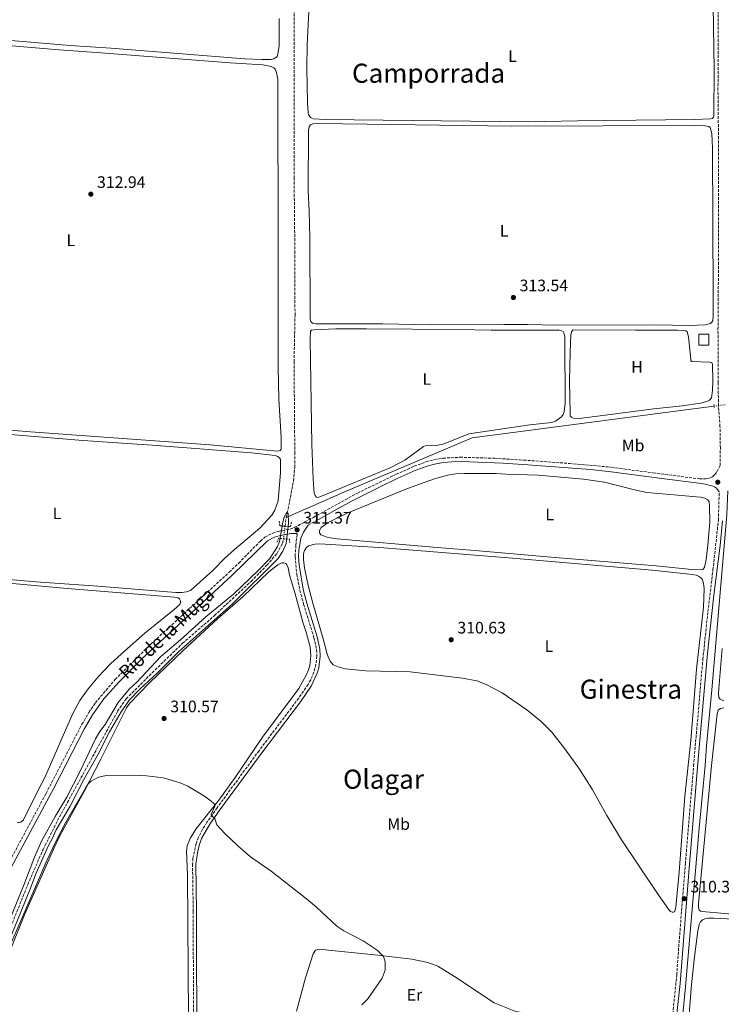
# Model space of a CAD drawing. Units: metres. Extents: x 611488 to 614973, y 4689996 to 4692364.
# Drawn here: x 614086 to 614508, y 4690793 to 4691386 of the extents above; entities that cross this region are included whole.
import ezdxf
from ezdxf.enums import TextEntityAlignment as Align

# ---------------------------------------------------------------- set-up
doc = ezdxf.new("R2010")
doc.units = ezdxf.units.M
doc.header["$MEASUREMENT"] = 0
for name, pattern in [('DGN Style 2', [1.7399219301090239, 1.043953158065414, -0.6959687720436097]), ('DGN Style 3', [2.435890702152634, 1.739921930109024, -0.6959687720436097]), ('DGN Style 5', [1.217945351076317, 0.5219765790327072, -0.6959687720436097])]:
    doc.linetypes.add(name, pattern=pattern)
for name, color, linetype, lineweight in [('Acequia de obra', 4, 'Continuous', 0), ('Barranco lineal', 142, 'DGN Style 3', 13), ('Barranco lineal no visto', 142, 'DGN Style 5', 0), ('Camino', 7, 'DGN Style 3', 0), ('Canal lineal de obra no visto', 4, 'DGN Style 5', 0), ('Cota de punto acotado terreno', 7, 'Continuous', 0), ('Curva de nivel intermedia', 30, 'Continuous', 0), ('Edificio', 1, 'Continuous', 13), ('Etiqueta de uso rústico', 92, 'Continuous', 0), ('Línea de cambio de uso (parcela vista)', 92, 'Continuous', 0), ('Margen derecho', 7, 'Continuous', 0), ('Pontón-alcantarilla (pasos de agua)', 1, 'DGN Style 2', 0), ('Punto acotado terreno (símbolo)', 7, 'Continuous', 0), ('Texto de arroyo-regatas y barrancos', 142, 'Continuous', 0), ('Texto de Área (paraje) menor', 7, 'Continuous', 0)]:
    doc.layers.add(name, color=color, linetype=linetype, lineweight=lineweight)
doc.styles.add('Style-Arial', font='arial.ttf')

# ---------------------------------------------------------------- blocks, each defined once
blk = doc.blocks.new('5PATER')
at = {"layer": 'Punto acotado terreno (símbolo)', "linetype": 'Continuous', "lineweight": 0}
h = blk.add_hatch(color=51, dxfattribs=at)
edge = h.paths.add_edge_path()
edge.add_ellipse((0, 0), major_axis=(-0.1095731443231308, -0.1110710700762829), ratio=0.9994222409660317, start_angle=0, end_angle=360)

msp = doc.modelspace()

# ---------------------------------------------------------------- linework, layer by layer
at = {"layer": 'Acequia de obra', "color": 4, "linetype": 'Continuous', "lineweight": 0}
for points in [[(614503.75, 4691153.109999999, 314.0299999999988), (614358.3300000001, 4691134.029999999, 313.7599999999948), (614281.1100000005, 4691101.32, 313.6300000000047), (614262.4699999997, 4691093, 313.6300000000047), (614249.8799999999, 4691087.67, 312.1600000000035), (614246.3600000005, 4691085.970000001, 309.4900000000052)], [(614512.04, 4691102.08, 312.820000000007), (614511.4600000001, 4691087.689999999, 312.1499999999942), (614507.5899999999, 4691043.189999999, 311.75), (614502.4400000004, 4690982.25, 311.75), (614499.2800000003, 4690948.59, 311.75), (614498.4900000002, 4690936.869999999, 311.75), (614494.8300000001, 4690899.17, 311.75), (614486.6799999997, 4690803.74, 311.4799999999959), (614482.9500000002, 4690766.180000001, 311.4799999999959), (614479.6200000001, 4690743.720000001, 311.2200000000012), (614421.2400000002, 4690343.199999999, 310.5500000000029), (614420.2199999997, 4690339.59, 310.5500000000029), (614417.4900000002, 4690332.25, 310.5500000000029), (614413.4400000004, 4690321.680000001, 309.75)]]:
    msp.add_polyline3d(points, dxfattribs=at)
at = {"layer": 'Barranco lineal', "color": 142, "linetype": 'DGN Style 3', "lineweight": 13, "extrusion": (-0.008332407028270252, -0.0644206991330659, 0.9978880420750227), "elevation": -307012.3521977282, "flags": 128}
msp.add_lwpolyline([(7422.44487116672, 4721146.594258059), (7422.444871166836, 4721151.828462871)], dxfattribs=at)
at = {"layer": 'Barranco lineal', "color": 142, "linetype": 'DGN Style 3', "lineweight": 13}
for points in [[(614246.3600000005, 4691085.970000001, 309.4900000000052), (614247.04, 4691088.600000001, 309.9700000000012), (614250.7400000002, 4691108.119999999, 311.1699999999983), (614251.4800000006, 4691116.199999999, 311.1699999999983), (614251.5499999998, 4691124.600000001, 311.1699999999983), (614251.0800000001, 4691179.630000001, 311.1699999999983), (614251.6799999997, 4691207.720000001, 311.3000000000029), (614251.6100000005, 4691220.199999999, 311.6999999999971), (614251.6100000005, 4691245.029999999, 311.6999999999971), (614251.1100000005, 4691290.180000001, 311.6999999999971), (614251.0599999996, 4691425.029999999, 311.6999999999971), (614251.0499999998, 4691449.390000001, 311.9700000000012), (614250.0499999998, 4691572.4, 311.9700000000012), (614250.6299999999, 4691623.65, 311.9700000000012), (614250.0499999998, 4691659.779999999, 312.2400000000052), (614250.1200000001, 4691675.130000001, 312.2400000000052)], [(614073.3700000001, 4690821.640000001, 308.8800000000047), (614090.9100000003, 4690865.140000001, 308.8800000000047), (614100.0800000001, 4690886.279999999, 308.8800000000047), (614109.9600000001, 4690905.869999999, 308.8800000000047), (614144.9600000001, 4690969.5, 308.8800000000047), (614150.1399999997, 4690976.960000001, 308.8800000000047), (614165.7699999996, 4690992.66, 308.8800000000047), (614184.0300000003, 4691010.350000001, 308.8800000000047), (614203.1600000003, 4691027.039999999, 308.8800000000047), (614225.25, 4691047.59, 309.1499999999942), (614234.6900000004, 4691057.34, 309.1499999999942), (614240.7000000002, 4691064.289999999, 309.1499999999942), (614244.1600000003, 4691070.439999999, 309.1499999999942), (614244.7100000001, 4691073.26, 309.1499999999942)]]:
    msp.add_polyline3d(points, dxfattribs=at)
at = {"layer": 'Barranco lineal no visto', "color": 142, "linetype": 'DGN Style 5', "lineweight": 0, "elevation": 309.1499999999942, "flags": 128}
msp.add_lwpolyline([(614245.6900000004, 4691080.789999999), (614244.7100000001, 4691073.26)], dxfattribs=at)
at = {"layer": 'Camino', "color": 7, "linetype": 'DGN Style 3', "lineweight": 0, "extrusion": (0.02234624239437344, 0.01196413860515834, 0.9996787008025573), "elevation": 70162.20979487593, "flags": 128}
msp.add_lwpolyline([(3845704.78061569, -2754848.763837575), (3845704.780615689, -2754853.892550866)], dxfattribs=at)
at = {"layer": 'Camino', "color": 7, "linetype": 'DGN Style 3', "lineweight": 0}
for points in [[(614075.5399999993, 4690870.980000001, 312.1999999999972), (614101.8699999999, 4690919.980000002, 312.3800000000047), (614123.4799999995, 4690961.660000001, 311.6399999999995), (614127.6599999992, 4690968.77, 311.2400000000054), (614131.5799999975, 4690974.559999999, 311.2400000000054), (614143.4499999986, 4690988.600000002, 311.1000000000059), (614164.920000002, 4691009.830000003, 311.1000000000059), (614212.1099999989, 4691053.190000002, 311.3200000000069), (614217.8399999999, 4691058.620000001, 311.2400000000054), (614230.8299999986, 4691071.86, 311.3699999999953), (614233.5599999977, 4691074.25, 311.3699999999953), (614238.2800000006, 4691076.699999999, 311.3699999999953), (614241.4400000012, 4691077.649999999, 311.3699999999953), (614248.7600000014, 4691079.04, 311.3699999999953), (614251.2499999991, 4691079.989999999, 311.3699999999953), (614262.729999999, 4691086.13, 311.0399999999935), (614277.5700000006, 4691094.320000002, 311.7700000000041), (614289.1700000013, 4691100.719999999, 312.3399999999966), (614312.4499999986, 4691112.04, 313.4700000000012), (614323.3899999997, 4691116.88, 313.7400000000054), (614330.3700000001, 4691119.539999999, 313.7400000000054), (614335.0500000005, 4691120.780000002, 313.7400000000054), (614340.7600000014, 4691121.750000002, 313.7400000000054), (614350.9299999992, 4691122.320000002, 313.6000000000059), (614371.6799999984, 4691121.690000001, 312.6699999999982), (614386.7999999995, 4691120.780000002, 312.179999999993), (614416.7699999987, 4691118.570000002, 312.1300000000048), (614439.7399999974, 4691116.530000002, 312.1300000000048), (614466.989999999, 4691112.970000001, 311.9600000000065), (614495.0399999982, 4691109.280000002, 312.7500000000001), (614498.9299999997, 4691109.4, 313.0099999999948), (614501.0199999994, 4691109.760000003, 312.8800000000046), (614502.7899999997, 4691110.560000001, 313.0099999999948), (614504.1599999999, 4691111.750000002, 313.0099999999948), (614505.5100000021, 4691113.530000003, 313.0099999999948), (614507.3699999996, 4691117.260000002, 313.1000000000059), (614507.6000000021, 4691127.780000002, 313.1600000000034), (614507.3599999985, 4691140.730000001, 313.7400000000054), (614506.4499999987, 4691153.27, 314.2700000000041), (614506.2699999999, 4691167.180000001, 313.7400000000054), (614506.1600000004, 4691199.219999999, 313.6000000000059), (614506.5399999982, 4691250.300000002, 313.6000000000059), (614506.489999999, 4691311.300000002, 313.7400000000054), (614506.1499999971, 4691343.180000001, 313.7400000000054), (614506.4200000018, 4691413.88, 313.7400000000054)], [(614478.4699999987, 4690782.580000003, 310.5299999999988), (614481.3399999987, 4690810.710000001, 310.6699999999983), (614482.539999999, 4690827.680000001, 310.3999999999943), (614486.5399999977, 4690877.660000001, 310.25), (614491.4400000017, 4690936.5, 310.5299999999988), (614497.0599999987, 4691000.580000003, 310.5299999999988), (614500.0699999996, 4691029.390000002, 310.729999999996), (614503.1400000006, 4691054.41, 311.199999999997), (614506.3900000006, 4691084.300000002, 312.1000000000059), (614506.9200000003, 4691101.510000003, 312.6900000000024)], [(614252.5399999989, 4691076.390000001, 310.8399999999966), (614252.9400000012, 4691075.760000003, 310.8399999999966), (614252.1900000002, 4691069.280000002, 310.6000000000058), (614251.6900000017, 4691062.489999998, 310.4999999999999), (614252.730000001, 4691052.120000001, 310.4400000000023), (614254.5799999973, 4691042.300000003, 310.2299999999959), (614256.8399999995, 4691033.980000001, 310.3600000000005), (614263.0699999988, 4691013.770000001, 310.25), (614264.649999999, 4691006.530000003, 310.2299999999959), (614264.839999999, 4691002.640000002, 310.2299999999959), (614264.2699999991, 4690997.680000002, 310.3399999999965), (614263.0699999988, 4690993.010000002, 310.3600000000005), (614261.0899999985, 4690988.399999999, 310.3600000000005), (614259.5199999993, 4690985.620000003, 310.3600000000005), (614253.909999999, 4690977.350000002, 310.3000000000029), (614229.9999999994, 4690945.720000001, 310.3600000000005), (614204.8099999988, 4690911.38, 310.3600000000005), (614198.7100000011, 4690902.63, 309.6999999999972), (614196.0500000013, 4690898.41, 309.6000000000058), (614193.6199999994, 4690893.739999998, 309.5599999999978), (614192.2100000012, 4690889.840000001, 309.5599999999978), (614190.269999999, 4690880.910000001, 309.4799999999959), (614190.0199999987, 4690877.460000002, 309.429999999993), (614190.4200000009, 4690849.010000003, 309.429999999993), (614190.649999999, 4690755.010000003, 309.5800000000018)]]:
    msp.add_polyline3d(points, dxfattribs=at)
at = {"layer": 'Canal lineal de obra no visto', "color": 4, "linetype": 'DGN Style 5', "lineweight": 0, "extrusion": (-0.03778129830979454, -0.004743589900035001, 0.9992747729493059), "elevation": -45155.85374640192, "flags": 128}
msp.add_lwpolyline([(-4578057.097939943, 1193274.03024901), (-4578057.097939943, 1193267.20214532)], dxfattribs=at)
at = {"layer": 'Curva de nivel intermedia', "color": 30, "linetype": 'Continuous', "lineweight": 0, "elevation": 310, "flags": 128}
for points in [[(614071.7700000008, 4690824.350000001), (614088.6200000019, 4690865.430000001), (614094.99, 4690881.729999999), (614099.2099999998, 4690891.199999999), (614107.3400000016, 4690906.119999999), (614114.4000000001, 4690917.800000001), (614122.4000000021, 4690933.310000001), (614131.7200000006, 4690952.939999999), (614134.3200000002, 4690957.210000001), (614137.4300000014, 4690961.449999999), (614145.2400000012, 4690974.76), (614152.11, 4690982.949999999), (614156.5500000013, 4690986.91), (614170.8899999999, 4691002.38), (614182.7099999995, 4691012.4), (614198.0000000005, 4691026.300000001), (614214.7000000017, 4691039.98), (614229.4699999995, 4691054.079999999), (614236.5000000015, 4691061.33), (614241.1600000019, 4691068.59), (614242.4200000003, 4691071.579999999), (614244.2599999999, 4691083.269999999), (614245.0800000001, 4691086.310000001), (614246.7699999998, 4691088.98), (614247.5000000007, 4691088.579999999), (614247.6900000008, 4691082.63), (614246.2699999991, 4691070.34), (614244.4200000007, 4691065.699999998), (614241.4400000012, 4691061.470000001), (614214.0900000016, 4691034.039999999), (614181.6600000013, 4691005.180000001), (614169.0000000012, 4690992.659999999), (614158.4800000002, 4690982.92), (614152.0899999999, 4690976.329999999), (614147.0100000014, 4690969.149999999), (614140.0500000011, 4690957.039999999), (614133.2000000003, 4690943.699999999), (614124.7000000001, 4690928.470000001), (614116.4000000006, 4690912.319999999), (614107.9600000007, 4690898.119999999), (614105.75, 4690893.109999998), (614103.3499999995, 4690888.720000001), (614095.8100000002, 4690871.619999999), (614092.5900000016, 4690863.029999999), (614078.2200000016, 4690827.779999998)], [(614081.3399999996, 4690830.789999999), (614102.4500000009, 4690880.050000001), (614107.6800000012, 4690891.07), (614113.5300000008, 4690902.3), (614125.6299999997, 4690923.240000002), (614127.2200000011, 4690925.850000001), (614129.0200000005, 4690927.359999998), (614133.4200000016, 4690929.740000002), (614138.300000001, 4690930.850000001), (614153.9699999996, 4690930.979999999), (614162.3300000014, 4690930.500000001), (614172.4500000001, 4690929.339999998), (614182.4900000005, 4690926.439999999), (614187.2600000004, 4690924.390000001), (614197.2600000006, 4690918.33), (614201.2600000015, 4690915.390000001), (614202.9000000021, 4690913.939999998), (614203.4200000007, 4690913.039999999), (614203.5000000012, 4690912.230000001), (614201.1699999999, 4690907.409999999), (614201.4800000006, 4690906.619999997), (614203.4200000007, 4690904.81), (614204.6600000013, 4690901.01), (614209.5099999993, 4690895.869999999), (614217.29, 4690888.430000001), (614224.8499999995, 4690881.890000001), (614237.2600000014, 4690873.170000001), (614258.5899999995, 4690856.63), (614264.5400000018, 4690851.51), (614276.8600000021, 4690840.029999999), (614281.0399999997, 4690837.279999998), (614292.6300000013, 4690831.25), (614301.190000002, 4690825.57), (614304.9400000004, 4690821.939999998), (614305.9000000015, 4690818.59), (614305.9800000021, 4690813.59), (614304.0900000011, 4690808.890000002), (614295.4600000011, 4690796.400000001), (614291.9100000015, 4690792.76)]]:
    msp.add_lwpolyline(points, dxfattribs=at)
at = {"layer": 'Edificio', "color": 1, "linetype": 'Continuous', "lineweight": 13, "extrusion": (0, -0.1401553215725928, 0.9901295298267209), "elevation": -657182.7314990071, "flags": 128}
msp.add_lwpolyline([(614500.5800000001, 4644929.793922692), (614494.6100000005, 4644929.793922692), (614494.6100000005, 4644936.429418152), (614500.5800000001, 4644936.429418152), (614500.5800000001, 4644929.793922692)], close=True, dxfattribs=at)
at = {"layer": 'Edificio', "color": 51, "linetype": 'Continuous', "lineweight": 13, "extrusion": (0, -0.1401553215725928, 0.9901295298267209), "elevation": -657182.7314990072, "flags": 128}
msp.add_lwpolyline([(614494.6100000005, 4644929.793922692), (614494.6100000005, 4644936.429418152), (614500.5800000001, 4644936.429418152), (614500.5800000001, 4644929.793922692), (614494.6100000005, 4644929.793922692)], dxfattribs=at)
at = {"layer": 'Línea de cambio de uso (parcela vista)', "color": 92, "linetype": 'Continuous', "lineweight": 0}
for points in [[(614503.2999999998, 4691394, 313.4600000000065), (614503.8700000001, 4691355.59, 313.320000000007), (614503.5800000001, 4691328.07, 313.4600000000065), (614503.3899999997, 4691326.980000001, 313.4600000000065), (614502.9000000004, 4691326.27, 313.4600000000065), (614501.6900000004, 4691325.92, 313.4600000000065), (614492.1900000004, 4691325.560000001, 313.4600000000065), (614421.5800000001, 4691324.859999999, 313.4600000000065), (614392.1600000003, 4691324.24, 313.5899999999965), (614269.7999999998, 4691325.680000001, 313.4600000000065), (614262.8899999997, 4691326.08, 313.4600000000065), (614261.7199999997, 4691326.32, 313.4600000000065), (614260.9199999999, 4691326.859999999, 313.4600000000065), (614260.2999999998, 4691327.51, 313.4600000000065), (614259.8399999999, 4691328.550000001, 313.4600000000065), (614259.6100000005, 4691329.859999999, 313.4600000000065), (614259.1699999999, 4691335.560000001, 313.4600000000065), (614258.7400000002, 4691356.75, 313.4600000000065), (614258.9800000006, 4691370.310000001, 313.4600000000065), (614260.1699999999, 4691394.850000001, 313.320000000007)], [(614231.7599999999, 4691361.65, 313.25), (614221.5300000003, 4691362.100000001, 313.3800000000047), (614140.9199999999, 4691368.609999999, 313.3800000000047), (614116.3499999996, 4691370.130000001, 313.25), (614021.4100000003, 4691378.100000001, 313.3800000000047), (614002.1699999999, 4691379.109999999, 313.3800000000047), (613998.7599999999, 4691379.76, 313.3800000000047), (613997.2699999996, 4691380.619999999, 313.3800000000047), (613996.3399999999, 4691381.930000001, 313.3800000000047), (613995.1600000003, 4691384.930000001, 313.3800000000047), (613994.9699999997, 4691386.33, 313.3800000000047)], [(614242.0899999999, 4691386.380000001, 313.3800000000047), (614242.2100000001, 4691374.539999999, 313.3800000000047), (614242.1100000005, 4691369.859999999, 313.3800000000047), (614241.4199999999, 4691364.850000001, 313.25), (614240.8499999996, 4691363.57, 313.25), (614238.8499999996, 4691362.02, 313.25), (614237.4199999999, 4691361.730000001, 313.25), (614231.7599999999, 4691361.65, 313.25)], [(614033.7300000006, 4691373.850000001, 312.7200000000012), (614109.8200000003, 4691367.460000001, 312.7200000000012), (614134.7999999998, 4691365.66, 312.8500000000058), (614212.5599999996, 4691359.689999999, 312.7200000000012), (614232.2599999999, 4691358.529999999, 312.5800000000018), (614237.3899999997, 4691357.449999999, 312.5800000000018), (614238.8700000001, 4691356.730000001, 312.5800000000018), (614239.8099999996, 4691355.83, 312.5800000000018), (614240.6200000001, 4691353.92, 312.7200000000012), (614241.25, 4691349.850000001, 312.7200000000012), (614241.4000000004, 4691344.640000001, 312.8500000000058), (614241.2800000003, 4691314.26, 312.7200000000012), (614241.54, 4691282.550000001, 312.8500000000058), (614241.5899999999, 4691176.789999999, 312.8500000000058), (614242.0300000003, 4691157.279999999, 312.7200000000012), (614243.3399999999, 4691134.119999999, 312.7200000000012), (614243.2999999998, 4691127.15, 312.7200000000012), (614242.6699999999, 4691126.369999999, 312.7200000000012), (614241.3799999999, 4691126.07, 312.7200000000012)], [(614382.0899999999, 4691321.52, 313.4600000000065), (614491.7800000003, 4691321.949999999, 313.4600000000065), (614498.2100000001, 4691321.77, 313.4600000000065), (614500.5899999999, 4691321.449999999, 313.4600000000065), (614501.5499999998, 4691320.779999999, 313.4600000000065), (614502.5199999996, 4691317.25, 313.4600000000065), (614502.7999999998, 4691308.27, 313.4600000000065), (614503.3200000003, 4691219.390000001, 313.320000000007), (614503.2699999996, 4691207.189999999, 313.5899999999965), (614502.9600000001, 4691204.66, 313.5899999999965), (614502.4699999997, 4691203.689999999, 313.7200000000012), (614501.6799999997, 4691202.84, 313.7200000000012), (614498.5099999999, 4691201.939999999, 313.7200000000012), (614488.8399999999, 4691201.630000001, 313.8600000000006), (614468.6900000004, 4691201.949999999, 313.8600000000006), (614409.4900000002, 4691201.880000001, 313.4600000000065), (614391.4699999997, 4691202.230000001, 313.320000000007), (614377.3600000005, 4691202.130000001, 313.4600000000065), (614333.4299999997, 4691202.060000001, 313.4600000000065), (614304.4900000002, 4691202.560000001, 313.4600000000065), (614264.1100000005, 4691202.710000001, 313.4600000000065), (614262.5, 4691202.810000001, 313.4600000000065), (614261.8899999997, 4691203.16, 313.4600000000065), (614261.2300000006, 4691203.930000001, 313.4600000000065), (614260.7800000003, 4691205.350000001, 313.4600000000065), (614260.7100000001, 4691207.310000001, 313.4600000000065), (614260.5099999999, 4691254.41, 313.4600000000065), (614260.1900000004, 4691270.380000001, 313.4600000000065), (614259.5800000001, 4691282.9, 313.4600000000065), (614259.7400000002, 4691319.100000001, 313.4600000000065), (614260.1799999997, 4691321.15, 313.4600000000065), (614261.0199999996, 4691322.34, 313.4600000000065), (614262.4400000004, 4691322.890000001, 313.4600000000065), (614266.0199999996, 4691323.08, 313.4600000000065), (614382.0899999999, 4691321.52, 313.4600000000065)], [(614382.8300000001, 4691198.710000001, 313.1900000000023), (614410.6399999997, 4691198.74, 313.1900000000023), (614412.0800000001, 4691198.439999999, 313.1900000000023), (614412.9100000003, 4691198, 313.1900000000023), (614413.5, 4691197.109999999, 313.1900000000023), (614414.0300000003, 4691195.17, 313.1900000000023), (614414.1100000005, 4691192.730000001, 313.1900000000023), (614414.1399999997, 4691154.789999999, 313.320000000007), (614413.5700000003, 4691149.930000001, 313.320000000007), (614413.0599999996, 4691148.07, 313.320000000007), (614412.0499999998, 4691146.699999999, 313.320000000007), (614408.3499999996, 4691143.980000001, 313.320000000007), (614406.1799999997, 4691143.230000001, 313.320000000007), (614392.9100000003, 4691141.77, 313.320000000007), (614356.1500000004, 4691136.310000001, 313.1900000000023), (614340.7300000006, 4691130.100000001, 313.1900000000023), (614337.6399999997, 4691129.5, 313.1900000000023), (614330.0599999996, 4691129.109999999, 313.1900000000023), (614329.0700000003, 4691128.710000001, 313.1900000000023), (614317.8300000001, 4691120.49, 313.1900000000023), (614309.3300000001, 4691116.109999999, 313.1900000000023), (614268.6500000004, 4691099.230000001, 313.1900000000023), (614266.0099999999, 4691098.289999999, 313.1900000000023), (614265, 4691098.189999999, 313.1900000000023), (614264.3600000005, 4691098.480000001, 313.1900000000023), (614263.7300000006, 4691099.27, 313.1900000000023), (614263.1799999997, 4691100.710000001, 313.1900000000023), (614262.5800000001, 4691109.199999999, 313.320000000007), (614261.79, 4691129.939999999, 313.320000000007), (614260.7000000002, 4691193.4, 313.320000000007), (614260.9500000002, 4691198.180000001, 313.320000000007), (614261.54, 4691198.810000001, 313.320000000007), (614263.0899999999, 4691199.100000001, 313.320000000007), (614276.2300000006, 4691199.51, 313.320000000007), (614294.6900000004, 4691199.51, 313.1900000000023), (614349.7699999996, 4691199.25, 313.0599999999977), (614369.6299999999, 4691198.84, 313.320000000007), (614382.8300000001, 4691198.710000001, 313.1900000000023)], [(614456.4600000001, 4691198.77, 313.320000000007), (614481.7300000006, 4691198.84, 313.320000000007), (614486.04, 4691198.66, 313.320000000007), (614486.8799999999, 4691198.32, 313.320000000007), (614487.54, 4691197.730000001, 313.1900000000023), (614488.5099999999, 4691194.74, 313.1900000000023), (614489.7300000006, 4691181.310000001, 313.1900000000023), (614489.8499999996, 4691180.470000001, 313.1900000000023), (614490.2599999999, 4691179.949999999, 313.1900000000023), (614501.2599999999, 4691179.630000001, 313.1900000000023), (614502.4800000006, 4691179.24, 313.1900000000023), (614502.9100000003, 4691178.189999999, 313.1900000000023), (614503.1399999997, 4691168.310000001, 313.1900000000023), (614502.8700000001, 4691162.460000001, 313.1900000000023), (614502.1699999999, 4691158.029999999, 313.320000000007), (614501.1200000001, 4691156.689999999, 313.320000000007), (614499.4900000002, 4691155.82, 313.320000000007), (614495.5800000001, 4691154.939999999, 313.320000000007), (614484.5999999996, 4691153.25, 313.320000000007), (614467.5199999996, 4691151.369999999, 313.320000000007), (614422.7599999999, 4691145.59, 313.1900000000023), (614419.2300000006, 4691145.869999999, 313.1900000000023), (614417.9500000002, 4691146.460000001, 313.1900000000023), (614417.29, 4691147.289999999, 313.1900000000023), (614417.1200000001, 4691148.980000001, 313.1900000000023), (614416.8200000003, 4691168.380000001, 313.320000000007), (614417.2199999997, 4691185.529999999, 313.320000000007), (614417.7199999997, 4691195.689999999, 313.320000000007), (614418.0999999996, 4691197.74, 313.320000000007), (614418.8799999999, 4691198.789999999, 313.320000000007), (614420.2300000006, 4691199.100000001, 313.320000000007), (614456.4600000001, 4691198.77, 313.320000000007)], [(614241.3799999999, 4691126.07, 312.7200000000012), (614238.8700000001, 4691126.119999999, 312.8500000000058), (614200.5800000001, 4691129.789999999, 312.9799999999959), (614092.4800000006, 4691137.609999999, 313.1100000000006), (614023.9900000002, 4691143.33, 312.9799999999959)], [(614060.8600000005, 4691137.609999999, 312.3099999999977), (614123.9600000001, 4691132.460000001, 312.0500000000029), (614165.7999999998, 4691129.66, 312.179999999993), (614225.54, 4691124.970000001, 312.3099999999977), (614239.6699999999, 4691123.430000001, 312.3099999999977), (614241.3600000005, 4691122.779999999, 312.3099999999977), (614242.2999999998, 4691122.02, 312.3099999999977), (614242.8499999996, 4691121.029999999, 312.3099999999977), (614242.9800000006, 4691113.060000001, 312.3099999999977), (614241.4699999997, 4691096.07, 312.3099999999977), (614239.4800000006, 4691090.52, 312.3099999999977), (614237.6900000004, 4691087.449999999, 312.3099999999977), (614230.5899999999, 4691079.65, 312.3099999999977), (614215.3300000001, 4691066.800000001, 312.4499999999971), (614209.3300000001, 4691061.34, 312.4499999999971), (614202.2000000002, 4691054.17, 312.4499999999971), (614188.7000000002, 4691042.08, 312.4499999999971), (614186.3899999997, 4691041.279999999, 312.4499999999971), (614183.5099999999, 4691040.869999999, 312.4499999999971), (614179.8700000001, 4691040.869999999, 312.4499999999971)], [(614494.9900000002, 4691054.65, 310.8099999999977), (614490.4900000002, 4691054.779999999, 310.8099999999977), (614468.9500000002, 4691056.960000001, 310.8099999999977), (614405.8200000003, 4691062.130000001, 311.0800000000018), (614362.3300000001, 4691065.949999999, 310.8099999999977), (614337.0999999996, 4691068.039999999, 310.2799999999988), (614276.8399999999, 4691073.220000001, 310.5500000000029), (614271.5700000003, 4691073.970000001, 310.5500000000029), (614267.2599999999, 4691075.539999999, 310.5500000000029), (614266.4600000001, 4691076.84, 310.5500000000029), (614266.4900000002, 4691078.189999999, 310.5500000000029), (614267.3099999996, 4691080.02, 310.5500000000029), (614271.6600000003, 4691083.039999999, 310.5500000000029), (614282.9500000002, 4691088.630000001, 310.5500000000029), (614319.4100000003, 4691103.460000001, 310.8099999999977), (614335.5800000001, 4691109.26, 311.3500000000058), (614343.5300000003, 4691111.58, 311.3500000000058), (614348.4500000002, 4691112.32, 311.0800000000018), (614353.4900000002, 4691112.550000001, 311.0800000000018), (614372.6900000004, 4691112.449999999, 311.0800000000018), (614378.7199999997, 4691112.230000001, 311.3500000000058), (614397.8899999997, 4691111.5, 311.3500000000058), (614425.3099999996, 4691109.199999999, 311.3500000000058), (614437.8799999999, 4691107.4, 311.3500000000058), (614455.8899999997, 4691102.689999999, 311.3500000000058), (614463.3200000003, 4691101.15, 311.3500000000058), (614495.54, 4691098.380000001, 311.0800000000018), (614498.2199999997, 4691097.689999999, 311.0800000000018), (614500.0199999996, 4691096.67, 311.0800000000018), (614500.9100000003, 4691095.4, 311.0800000000018), (614501.0700000003, 4691093.140000001, 310.8099999999977), (614501.1699999999, 4691083.5, 310.8099999999977), (614500.0099999999, 4691069.33, 310.8099999999977), (614499.0199999996, 4691060.850000001, 310.8099999999977), (614498.0899999999, 4691055.980000001, 310.8099999999977), (614497.1100000005, 4691054.779999999, 310.8099999999977), (614494.9900000002, 4691054.65, 310.8099999999977)], [(614478.5300000003, 4690848.539999999, 310.1399999999995), (614477.6699999999, 4690849, 310.1399999999995), (614477.0099999999, 4690849.600000001, 310.1399999999995), (614470.5099999999, 4690858.529999999, 309.8800000000047), (614448.1500000004, 4690892.15, 309.8800000000047), (614439.3600000005, 4690906.779999999, 309.8800000000047), (614430.3899999997, 4690922.57, 309.8800000000047), (614422.8200000003, 4690934.630000001, 309.8800000000047), (614414.0899999999, 4690946.859999999, 309.8800000000047), (614406.1600000003, 4690956.850000001, 309.8800000000047), (614399.75, 4690963.33, 309.8800000000047), (614391.2400000002, 4690970.220000001, 309.7400000000052), (614376.2999999998, 4690980.439999999, 309.7400000000052), (614366.5999999996, 4690985.609999999, 309.8800000000047), (614361.1100000005, 4690987.710000001, 310.0099999999948), (614352.5, 4690989.380000001, 310.1399999999995), (614321.0199999996, 4690993.17, 310.1399999999995), (614294.3399999999, 4690993.82, 310.1399999999995), (614281.8799999999, 4690994.99, 310.0099999999948), (614277.5700000003, 4690996.199999999, 310.0099999999948), (614274.7000000002, 4690997.470000001, 309.8800000000047), (614272.8200000003, 4690999.630000001, 309.8800000000047), (614271.5899999999, 4691002.119999999, 309.8800000000047), (614270.79, 4691004.65, 309.8800000000047), (614268.6299999999, 4691013.060000001, 310.0099999999948), (614262.3799999999, 4691034.449999999, 310.0099999999948), (614259.6200000001, 4691045.220000001, 310.0099999999948), (614257.3600000005, 4691055.800000001, 310.0099999999948), (614256.79, 4691060.800000001, 310.0099999999948), (614256.7599999999, 4691063.779999999, 310.0099999999948), (614256.9199999999, 4691064.960000001, 310.0099999999948), (614257.4100000003, 4691066.220000001, 310.0099999999948), (614258.5999999996, 4691067.99, 310.0099999999948), (614259.8700000001, 4691069.050000001, 310.0099999999948), (614263.6500000004, 4691070, 310.0099999999948), (614266.5599999996, 4691070.130000001, 310.0099999999948), (614305.0499999998, 4691067.779999999, 309.7400000000052), (614382.6200000001, 4691061.630000001, 310.0099999999948), (614466.5199999996, 4691054.350000001, 310.2799999999988), (614490.79, 4691051.75, 310.2799999999988), (614492.9400000004, 4691051.350000001, 310.2799999999988), (614494.3600000005, 4691050.75, 310.2799999999988), (614495.7100000001, 4691049.880000001, 310.2799999999988), (614496.5599999996, 4691048.859999999, 310.2799999999988), (614497.0999999996, 4691047.810000001, 310.2799999999988), (614497.4800000006, 4691046.460000001, 310.2799999999988), (614497.7800000003, 4691043.060000001, 310.2799999999988), (614497.4000000004, 4691032.029999999, 310.2799999999988), (614493.1299999999, 4690994.76, 310.1399999999995), (614489.7400000002, 4690951.77, 310.0099999999948), (614486.25, 4690918.300000001, 310.0099999999948), (614482.79, 4690872.66, 310.0099999999948), (614480.7800000003, 4690851.619999999, 310.1399999999995), (614480.1799999997, 4690848.930000001, 310.1399999999995), (614479.2999999998, 4690848.560000001, 310.1399999999995), (614478.5300000003, 4690848.539999999, 310.1399999999995)], [(614078.6500000004, 4690821.449999999, 309.7400000000052), (614088.9100000003, 4690846.84, 309.7400000000052), (614106.5599999996, 4690886.949999999, 309.8699999999953), (614110.5300000003, 4690895.32, 309.8699999999953), (614124.8700000001, 4690921.25, 309.8699999999953), (614134.7699999996, 4690940.600000001, 310.4100000000035), (614150.2999999998, 4690971.439999999, 310.2700000000041), (614152.2100000001, 4690974.25, 310.2700000000041), (614164.0099999999, 4690986.380000001, 310.4100000000035), (614184.3799999999, 4691005.92, 310.2700000000041), (614205.1200000001, 4691024.980000001, 310.2700000000041), (614220.4299999997, 4691038.42, 310.2700000000041), (614235.9699999997, 4691053.359999999, 310.1399999999995), (614241.2800000003, 4691057.560000001, 310.2700000000041), (614243.7999999998, 4691058.75, 310.2700000000041), (614245.0999999996, 4691058.82, 310.2700000000041), (614246.0899999999, 4691058.359999999, 310.2700000000041), (614246.7599999999, 4691057.58, 310.2700000000041), (614247.5099999999, 4691055.779999999, 310.2700000000041), (614248.4100000003, 4691051.51, 310.2700000000041), (614251.8399999999, 4691040.119999999, 310.0099999999948), (614256.3099999996, 4691023.109999999, 309.8699999999953), (614258.3200000003, 4691017.07, 309.8699999999953), (614260.0800000001, 4691011.119999999, 310.2700000000041), (614260.8399999999, 4691008.119999999, 310.1399999999995), (614261.1600000003, 4691002.939999999, 310.1399999999995), (614260.4900000002, 4690997.029999999, 310.1399999999995), (614259.7800000003, 4690994.369999999, 310.1399999999995), (614258.3399999999, 4690991.09, 310.1399999999995), (614253.9699999997, 4690983.16, 310.1399999999995), (614232.0700000003, 4690953.850000001, 310.0099999999948), (614215.6699999999, 4690929.640000001, 310.1399999999995), (614205.8799999999, 4690915.970000001, 310.0099999999948), (614192, 4690898.439999999, 309.8699999999953), (614188.5, 4690892.82, 309.7400000000052), (614186.8200000003, 4690888.4, 309.7400000000052), (614186.3899999997, 4690885.210000001, 309.6000000000058), (614186.9500000002, 4690870.970000001, 309.4700000000012), (614187.4900000002, 4690785.289999999, 309.4700000000012)], [(614179.8700000001, 4691040.869999999, 312.4499999999971), (614132.9800000006, 4691044.82, 312.3099999999977), (614095.7300000006, 4691047.4, 312.4499999999971), (614042.6200000001, 4691051.890000001, 312.4499999999971)], [(614072.6100000005, 4691047.050000001, 312.179999999993), (614114.6100000005, 4691043.380000001, 311.6499999999942), (614179.1600000003, 4691038.180000001, 311.7799999999988), (614181.3300000001, 4691037.699999999, 311.7799999999988), (614182.2400000002, 4691037.01, 311.7799999999988), (614182.79, 4691035.949999999, 311.7799999999988), (614182.8399999999, 4691034.869999999, 311.7799999999988), (614182.3200000003, 4691033.66, 311.7799999999988), (614178.9500000002, 4691030.630000001, 311.7799999999988), (614161.3600000005, 4691016.430000001, 311.7799999999988), (614149, 4691005.630000001, 311.9100000000035), (614140.9100000003, 4690998.130000001, 312.179999999993), (614133.3099999996, 4690990.109999999, 312.179999999993), (614127.1900000004, 4690982.9, 312.0500000000029), (614122.2599999999, 4690975.859999999, 311.7799999999988), (614117.7100000001, 4690967.600000001, 311.7799999999988), (614101.2100000001, 4690929.630000001, 311.9100000000035), (614096.6399999997, 4690921.09, 311.9100000000035), (614088.04, 4690903.67, 311.9100000000035), (614086.5099999999, 4690902.65, 312.0500000000029), (614084.4699999997, 4690902.289999999, 312.0500000000029)], [(614509.6900000004, 4690975.779999999, 310.9900000000052), (614507.4600000001, 4690976.65, 310.9900000000052), (614506.6900000004, 4690977.810000001, 310.9900000000052), (614506.4400000004, 4690979.92, 310.9900000000052), (614506.5999999996, 4690983.17, 310.9900000000052), (614508.6900000004, 4691007.310000001, 310.9900000000052)], [(614544.3700000001, 4690844.689999999, 310.7200000000012), (614498.79, 4690848.720000001, 310.9900000000052), (614495.6799999997, 4690849.140000001, 310.9900000000052), (614494.7400000002, 4690850.01, 310.9900000000052), (614494.4299999997, 4690851.380000001, 310.9900000000052), (614494.4000000004, 4690853.730000001, 310.9900000000052), (614502.1799999997, 4690936.83, 310.7200000000012), (614505.6100000005, 4690967.890000001, 310.9900000000052), (614506.3099999996, 4690970.08, 310.9900000000052), (614507.6399999997, 4690971.119999999, 310.9900000000052), (614509.6399999997, 4690971.5, 310.9900000000052)], [(614488.2199999997, 4690779.76, 310.4499999999971), (614490.1900000004, 4690805, 310.5899999999965), (614491.9400000004, 4690821.689999999, 310.5899999999965), (614494.0300000003, 4690837.199999999, 310.5899999999965), (614494.8200000003, 4690841.15, 310.5899999999965), (614495.6200000001, 4690842.789999999, 310.5899999999965), (614496.8200000003, 4690843.970000001, 310.5899999999965), (614498.2599999999, 4690844.619999999, 310.5899999999965), (614500.2300000006, 4690844.850000001, 310.5899999999965), (614503.6900000004, 4690844.970000001, 310.5899999999965), (614511.6600000003, 4690844.529999999, 310.5899999999965), (614564.4199999999, 4690839.83, 310.5899999999965), (614654.9000000004, 4690832.65, 310.5899999999965), (614731.9900000002, 4690826.100000001, 310.5899999999965), (614745.6500000004, 4690824.710000001, 310.5899999999965), (614749.7300000006, 4690823.09, 310.5899999999965), (614750.5599999996, 4690822.27, 310.5899999999965), (614751.75, 4690819.890000001, 310.5899999999965), (614752.1900000004, 4690817.930000001, 310.5899999999965), (614752.4400000004, 4690811.180000001, 310.5899999999965), (614749.8799999999, 4690778.869999999, 310.5899999999965)], [(614252.5899999999, 4690789.029999999, 310.2700000000041), (614258.0300000003, 4690808.99, 310.1199999999953), (614262.5700000003, 4690823.359999999, 309.8500000000058), (614263.9299999997, 4690825.58, 309.8500000000058), (614266.25, 4690826.189999999, 309.8500000000058), (614271.79, 4690825.640000001, 309.7700000000041), (614301.5599999996, 4690822.710000001, 309.7700000000041), (614322.0099999999, 4690820.26, 310.0399999999936), (614331.5499999998, 4690818.199999999, 310.0399999999936), (614337.5899999999, 4690816.060000001, 310.0399999999936), (614347.5599999996, 4690809.91, 310.0399999999936), (614371.4299999997, 4690793.99, 310.0399999999936), (614384.6200000001, 4690788.680000001, 310.0399999999936), (614424.0499999998, 4690782.59, 310.0399999999936), (614426.7199999997, 4690781.33, 310.0399999999936), (614427.5, 4690779.619999999, 310.0399999999936), (614427.5899999999, 4690775.550000001, 310.0399999999936), (614426.3499999996, 4690764.26, 310.1000000000058)]]:
    msp.add_polyline3d(points, dxfattribs=at)
at = {"layer": 'Margen derecho', "color": 7, "linetype": 'Continuous', "lineweight": 0}
for points in [[(614264.010000002, 4691083.840000001, 311.0399999999935), (614277.6199999999, 4691091.390000002, 311.7200000000012), (614286.0100000007, 4691096.04, 312.1399999999995), (614302.0300000003, 4691104.190000002, 312.800000000003), (614313.5500000003, 4691109.660000003, 313.4700000000012), (614324.390000001, 4691114.449999999, 313.7400000000054), (614331.1700000003, 4691117.04, 313.7400000000054), (614335.6099999994, 4691118.210000001, 313.7400000000054), (614341.0900000001, 4691119.140000001, 313.7400000000054), (614346.0799999967, 4691119.59, 313.7400000000054), (614351.6900000015, 4691119.680000001, 313.570000000007), (614376.6900000019, 4691118.79, 312.4700000000012), (614391.6599999988, 4691117.809999999, 312.1300000000048), (614429.5499999997, 4691114.890000002, 312.1300000000048), (614441.8899999999, 4691113.620000003, 312.1300000000048), (614472.2800000017, 4691109.620000001, 312.070000000007), (614494.6999999983, 4691106.670000004, 312.7500000000001), (614498.3999999977, 4691106.170000004, 312.7500000000001), (614503.079999998, 4691105.010000003, 312.7500000000001), (614504.1000000017, 4691104.57, 312.7500000000001), (614505.2600000018, 4691103.800000001, 312.7500000000001), (614506.9200000003, 4691101.510000003, 312.6900000000024)], [(614259.489999998, 4691081.420000004, 311.1699999999984), (614256.7299999997, 4691077.320000002, 311.0299999999989), (614255.2600000014, 4691073.59, 310.8999999999941), (614253.870000001, 4691066.200000001, 310.4999999999999), (614253.739999997, 4691062.530000003, 310.4999999999999), (614254.1000000013, 4691057.340000001, 310.4999999999999), (614256.760000001, 4691042.020000001, 310.2299999999959), (614258.8099999985, 4691034.550000001, 310.3600000000005), (614265.0500000013, 4691014.289999999, 310.25), (614266.6799999987, 4691006.800000001, 310.2299999999959), (614266.8999999977, 4691002.559999999, 310.2299999999959), (614265.9600000011, 4690995.640000001, 310.3600000000005), (614264.989999999, 4690992.280000002, 310.3600000000005), (614261.3000000007, 4690984.59, 310.3600000000005), (614254.8700000001, 4690975.2, 310.2899999999935), (614231.6499999989, 4690944.5, 310.3600000000005), (614206.4699999974, 4690910.190000002, 310.3600000000005), (614200.4400000012, 4690901.539999999, 309.6999999999972), (614195.4799999992, 4690892.870000001, 309.5599999999978), (614194.1700000016, 4690889.239999999, 309.5599999999978), (614193.1900000003, 4690885.45, 309.5599999999978), (614192.0700000006, 4690877.330000003, 309.429999999993), (614192.4699999985, 4690849.030000003, 309.429999999993), (614192.6799999984, 4690760.010000003, 309.5899999999965)], [(614478.5100000012, 4690762.450000001, 310.320000000007), (614483.329999998, 4690805.520000001, 310.6600000000036), (614488.5499999993, 4690872.480000002, 310.2400000000054), (614494.2199999979, 4690940.580000004, 310.5399999999937), (614499.8399999993, 4691004.250000001, 310.5399999999937), (614503.7100000007, 4691039.250000001, 310.8800000000047), (614507.420000001, 4691069.210000002, 311.6300000000047), (614508.8200000002, 4691084.13, 312.1000000000059)], [(614076.5699999997, 4690867.280000002, 312.1900000000024), (614106.519999999, 4690923.170000002, 312.3800000000047), (614124.8899999999, 4690958.7, 311.6900000000023), (614129.8799999988, 4690967.360000002, 311.2400000000054), (614136.7299999996, 4690976.930000001, 311.199999999997), (614145.3799999976, 4690986.81, 311.1000000000059), (614159.4699999981, 4691001.010000002, 311.0899999999965), (614213.9100000004, 4691051.260000003, 311.3200000000069), (614235.0500000007, 4691072.07, 311.3699999999953), (614239.2699999987, 4691074.260000004, 311.3699999999953), (614242.0699999993, 4691075.100000001, 311.3699999999953), (614243.2199999981, 4691075.32, 311.3699999999953), (614249.1399999991, 4691076.330000003, 311.2400000000054), (614250.8899999993, 4691076.5, 310.9700000000011), (614251.9399999998, 4691076.5, 310.8399999999966), (614252.5399999989, 4691076.390000001, 310.8399999999966)]]:
    msp.add_polyline3d(points, dxfattribs=at)
at = {"layer": 'Pontón-alcantarilla (pasos de agua)', "color": 1, "linetype": 'DGN Style 2', "lineweight": 0, "flags": 128}
for points, elevation in [([(614503.6500000004, 4691153.99), (614503.8700000001, 4691152)], 314.2200000000012), ([(614240.9100000003, 4691071.27), (614241.7000000002, 4691073.539999999), (614248.4000000004, 4691072.92), (614248.4800000006, 4691070.77)], 311.0399999999936)]:
    msp.add_lwpolyline(points, dxfattribs=dict(at, elevation=elevation))
at = {"layer": 'Pontón-alcantarilla (pasos de agua)', "color": 1, "linetype": 'DGN Style 2', "lineweight": 0}
msp.add_polyline3d([(614242.2000000002, 4691083.92, 311.4400000000023), (614242.5099999999, 4691081.02, 311.0399999999936), (614248.9500000002, 4691080.560000001, 311.0399999999936), (614249.4800000006, 4691083.369999999, 311.0399999999936)], dxfattribs=at)

# ---------------------------------------------------------------- block references
at = {"layer": 'Punto acotado terreno (símbolo)', "color": 7, "linetype": 'Continuous', "lineweight": 0, "xscale": 10, "yscale": 10, "zscale": 10}
for p in [(614128.8099999982, 4691280.649999999, 312.9400000000028), (614383.050000001, 4691218.45, 313.5399999999941), (614506.0399999997, 4691107.280000002, 313.0099999999948), (614252.8899999998, 4691078.670000004, 311.3699999999958), (614345.6200000007, 4691012.500000001, 310.6300000000047), (614172.8799999993, 4690965.09, 310.570000000007), (614485.8200000002, 4690856.640000002, 310.3099999999981)]:
    msp.add_blockref('5PATER', p, dxfattribs=at)

# ---------------------------------------------------------------- texts
at = {"layer": 'Cota de punto acotado terreno', "color": 7, "linetype": 'Continuous', "lineweight": 0, "style": 'Style-Arial'}
for s, p in [('312.94', (614132.5599999992, 4691284.399999999, 312.9400000000023)), ('313.54', (614386.7999999999, 4691222.2, 313.5399999999936)), ('311.37', (614256.640000001, 4691082.420000001, 311.3699999999953)), ('310.63', (614349.3700000019, 4691016.250000001, 310.6300000000047)), ('310.57', (614176.6299999983, 4690968.84, 310.570000000007)), ('310.31', (614489.5700000013, 4690860.390000002, 310.3099999999977))]:
    msp.add_text(s, height=7.000000000000002, dxfattribs=at).set_placement(p)
at = {"layer": 'Etiqueta de uso rústico', "color": 92, "linetype": 'Continuous', "lineweight": 0, "style": 'Style-Arial'}
for s, p in [('L', (614382.5314203795, 4691363.79001, 313.320000000007)), ('L', (614377.4714203813, 4691258.640009999, 313.5)), ('L', (614116.7714203787, 4691252.900009998, 312.9700000000012)), ('H', (614457.4316459914, 4691176.720009997, 313.320000000007)), ('L', (614330.9814203796, 4691169.42001, 313.1399999999995)), ('Mb', (614455.0902462426, 4691129.450009998, 312.570000000007)), ('L', (614108.4714203818, 4691088.570009999, 312.2599999999948)), ('L', (614404.9314203783, 4691087.890009999, 311.2200000000012)), ('L', (614404.4214203809, 4691008.700009997, 309.9799999999959)), ('Mb', (614313.9902462424, 4690901.560009998, 310.0099999999948)), ('Er', (614323.5554566087, 4690798.800010001, 310.0200000000041))]:
    msp.add_text(s, height=7.000000000000002, dxfattribs=at).set_placement(p, align=Align.MIDDLE_CENTER)
at = {"layer": 'Texto de arroyo-regatas y barrancos', "color": 142, "linetype": 'Continuous', "lineweight": 0, "style": 'Style-Arial'}
msp.add_text('Río de la Muga', height=8, rotation=43.24918000000002, dxfattribs=at).set_placement((614150.2300000006, 4690988.280000002, 310.7700000000041))
at = {"layer": 'Texto de Área (paraje) menor', "color": 7, "linetype": 'Continuous', "lineweight": 0, "style": 'Style-Arial'}
for s, p in [('Camporrada', (614332.0097533666, 4691353.430009998, 313.4100000000035)), ('Ginestra', (614453.708819766, 4690982.710010001, 310.0099999999948)), ('Olagar', (614304.9256422677, 4690928.560009996, 310.0800000000018))]:
    msp.add_text(s, height=11.5, dxfattribs=at).set_placement(p, align=Align.MIDDLE_CENTER)

doc.saveas('drawing.dxf')
